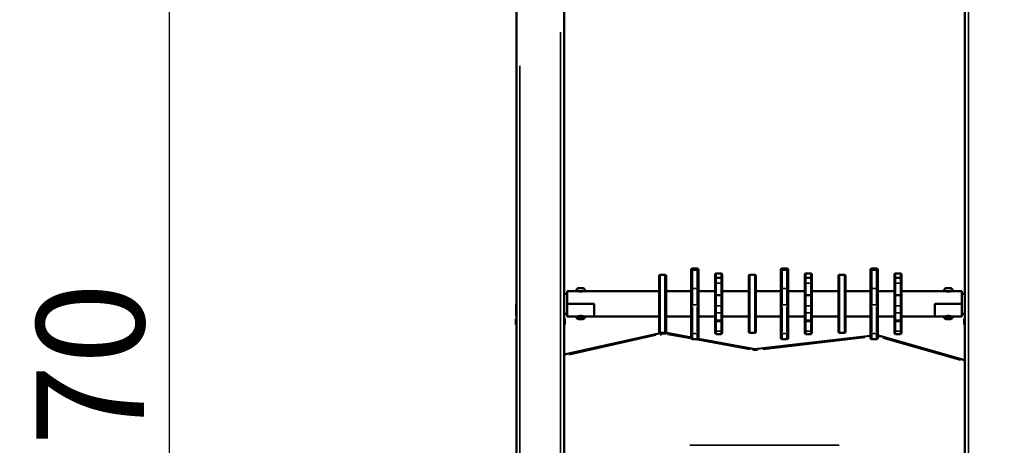
# Model space of a CAD drawing. Units: millimetres. Extents: x -864 to 8954, y -4206 to 2680.
# Drawn here: x -864 to 783, y 915 to 1626 of the extents above; entities that cross this region are included whole.
import ezdxf

# ---------------------------------------------------------------- set-up
doc = ezdxf.new("R2010")
doc.units = ezdxf.units.MM
doc.header["$MEASUREMENT"] = 0
doc.layers.add('MD_Visible', color=7, linetype='Continuous', lineweight=50)
doc.layers.add('MD_Visible Narrow', color=7, linetype='Continuous', lineweight=35)
doc.styles.get("Standard").update_dxf_attribs({"font": 'square721_bt_roman.ttf'})
doc.dimstyles.get("Standard").update_dxf_attribs({"dimtxt": 200, "dimasz": 100, "dimexe": 0.18, "dimexo": 0.0625, "dimgap": 40, "dimtad": 1, "dimdec": 0, "dimlfac": 0.1, "dimrnd": 5, "dimzin": 0, "dimdsep": 46, "dimtxsty": 'Standard', "dimcen": 0.09, "dimse1": 1, "dimse2": 1, "dimadec": 0, "dimazin": 0, "dimtfac": 1, "dimtdec": 0, "dimtofl": 0, "dimtmove": 0, "dimatfit": 3, "dimfxl": 1, "dimtolj": 1, "dimtzin": 0, "dimarcsym": 0})

# ---------------------------------------------------------------- blocks, each defined once
blk = doc.blocks.new('CustomObjectsInViewport8_0')
at = {"layer": 'MD_Visible', "extrusion": (1, -2.22045e-16, 2.96649e-13)}
for p, q in [((76, 4218.2), (2103.3, 4218.2)), ((1561.2, 4218.4), (1561.2, 4218.2)), ((1562.2, 4219.3), (1569.8, 4219.3)), ((1570.7, 4218.4), (1570.7, 4218.2)), ((1595, 4218.4), (1576, 4218.4)), ((1576, 4218.4), (1576, 4218.2)), ((611.7, 4138.2), (2122.1, 4138.2)), ((1546.9, 3977.3), (1511, 4138.2)), ((1561.2, 4138.1), (1561.2, 4138.2)), ((1569.8, 4137.1), (1562.2, 4137.1)), ((1570.7, 4138.1), (1570.7, 4138.2)), ((1579.1, 4138.2), (1579.1, 4133.2)), ((1612.8, 4138.2), (1612.8, 4133.2)), ((1573.7, 4117.7), (1574.8, 4117.7)), ((1574.8, 4133.2), (1596, 4133.2)), ((1574.8, 4133.2), (1574.8, 4117.7)), ((1574.8, 4103.7), (1574.8, 4117.7)), ((1596, 4133.2), (1596, 4088.2)), ((1617.2, 4133.2), (1596, 4133.2)), ((1596, 4133.2), (1596, 4088.2)), ((1617.2, 4117.7), (1617.2, 4133.2)), ((1617.2, 4103.8), (1617.2, 4117.7)), ((1570.4, 4107.1), (1570.4, 4114.4)), ((1573.7, 4103.7), (1574.8, 4103.7)), ((1574.8, 4103.7), (1574.8, 4088.2)), ((1617.1, 4115.7), (1617.2, 4115.7)), ((1617.1, 4105.7), (1617.2, 4105.7)), ((1617.2, 3979.7), (1617.2, 4103.8)), ((1622.2, 4114.6), (1622.2, 4106.9)), ((1574.8, 4088.2), (1596, 4088.2)), ((1574.8, 3979.7), (1574.8, 4088.2)), ((1574.8, 4088.2), (1596, 4088.2)), ((1547.5, 3977.7), (1547.5, 3969.7)), ((1549.5, 3979.7), (1642.5, 3979.7)), ((1644.5, 3977.7), (1644.5, 3969.7)), ((1539.5, 3925.8), (1547.1, 3967.3)), ((1642.5, 3967.7), (1549.5, 3967.7)), ((1574.8, 3925.8), (1574.8, 3967.7)), ((1617.2, 3925.8), (1617.2, 3967.7)), ((1536.9, 3923.8), (1536.9, 3915.8)), ((1538.9, 3925.8), (1547.3, 3925.8)), ((1595, 3925.8), (1547.3, 3925.8)), ((1595, 3925.8), (1619.8, 3925.8)), ((1650.2, 3925.8), (1619.8, 3925.8)), ((1650.2, 3925.8), (1653, 3925.8)), ((1655, 3923.8), (1655, 3915.8)), ((1520.6, 3822.6), (1537.4, 3914.4)), ((1547.3, 3913.8), (1538.9, 3913.8)), ((1547.3, 3913.8), (1595, 3913.8)), ((1574.8, 3886), (1574.8, 3913.8)), ((1619.8, 3913.8), (1595, 3913.8)), ((1617.2, 3886), (1617.2, 3913.8)), ((1619.8, 3913.8), (1650.2, 3913.8)), ((1653, 3913.8), (1650.2, 3913.8)), ((1545.4, 3884), (1545.4, 3876)), ((1547.4, 3886), (1551.1, 3886)), ((1551.1, 3874), (1547.4, 3874)), ((1567.1, 3886), (1551.1, 3886)), ((1551.1, 3874), (1567.1, 3874)), ((1570, 3886), (1567.1, 3886)), ((1567.1, 3874), (1570, 3874)), ((1582.1, 3886), (1570, 3886)), ((1570, 3874), (1582.1, 3874)), ((1574.8, 3829.7), (1574.8, 3874)), ((1582.1, 3886), (1591.7, 3886)), ((1591.7, 3874), (1582.1, 3874)), ((1609.8, 3886), (1591.7, 3886)), ((1591.7, 3874), (1609.8, 3874)), ((1630.2, 3886), (1609.8, 3886)), ((1609.8, 3874), (1630.2, 3874)), ((1610.5, 3884), (1610.5, 3876)), ((1617.2, 3829.7), (1617.2, 3874)), ((1630.2, 3886), (1636.6, 3886)), ((1636.6, 3874), (1630.2, 3874)), ((1637, 3886), (1636.6, 3886)), ((1636.6, 3874), (1637, 3874)), ((1644.2, 3886), (1637, 3886)), ((1637, 3874), (1644.2, 3874)), ((1639, 3884), (1639, 3876)), ((1644.2, 3886), (1644.6, 3886)), ((1644.6, 3874), (1644.2, 3874)), ((1646.6, 3884), (1646.6, 3876)), ((1547.5, 3827.7), (1547.5, 3819.7)), ((1549.5, 3829.7), (1642.5, 3829.7)), ((1644.5, 3827.7), (1644.5, 3819.7)), ((1542.6, 3625.8), (1520.4, 3815.1)), ((1642.5, 3817.7), (1549.5, 3817.7)), ((1574.8, 3775.8), (1574.8, 3817.7)), ((1617.2, 3775.8), (1617.2, 3817.7)), ((1536.9, 3773.8), (1536.9, 3765.8)), ((1538.9, 3775.8), (1547.3, 3775.8)), ((1595, 3775.8), (1547.3, 3775.8)), ((1595, 3775.8), (1619.8, 3775.8)), ((1650.2, 3775.8), (1619.8, 3775.8)), ((1650.2, 3775.8), (1653, 3775.8)), ((1655, 3773.8), (1655, 3765.8)), ((1547.3, 3763.8), (1538.9, 3763.8)), ((1547.3, 3763.8), (1595, 3763.8)), ((1574.8, 3736), (1574.8, 3763.8)), ((1619.8, 3763.8), (1595, 3763.8)), ((1617.2, 3736), (1617.2, 3763.8)), ((1619.8, 3763.8), (1650.2, 3763.8)), ((1653, 3763.8), (1650.2, 3763.8)), ((1545.4, 3734), (1545.4, 3726)), ((1547.4, 3736), (1551.1, 3736)), ((1551.1, 3724), (1547.4, 3724)), ((1567.1, 3736), (1551.1, 3736)), ((1551.1, 3724), (1567.1, 3724)), ((1570, 3736), (1567.1, 3736)), ((1567.1, 3724), (1570, 3724)), ((1582.1, 3736), (1570, 3736)), ((1570, 3724), (1582.1, 3724)), ((1574.8, 3679.7), (1574.8, 3724)), ((1582.1, 3736), (1591.7, 3736)), ((1591.7, 3724), (1582.1, 3724)), ((1609.8, 3736), (1591.7, 3736)), ((1591.7, 3724), (1609.8, 3724)), ((1630.2, 3736), (1609.8, 3736)), ((1609.8, 3724), (1630.2, 3724)), ((1610.5, 3734), (1610.5, 3726)), ((1617.2, 3679.7), (1617.2, 3724)), ((1630.2, 3736), (1636.6, 3736)), ((1636.6, 3724), (1630.2, 3724)), ((1637, 3736), (1636.6, 3736)), ((1636.6, 3724), (1637, 3724)), ((1644.2, 3736), (1637, 3736)), ((1637, 3724), (1644.2, 3724)), ((1639, 3734), (1639, 3726)), ((1644.2, 3736), (1644.6, 3736)), ((1644.6, 3724), (1644.2, 3724)), ((1646.6, 3734), (1646.6, 3726)), ((1547.5, 3677.7), (1547.5, 3669.7)), ((1549.5, 3679.7), (1642.5, 3679.7)), ((1644.5, 3677.7), (1644.5, 3669.7)), ((1642.5, 3667.7), (1549.5, 3667.7)), ((1574.8, 3625.8), (1574.8, 3667.7)), ((1617.2, 3625.8), (1617.2, 3667.7)), ((1536.9, 3623.8), (1536.9, 3615.8)), ((1538.9, 3625.8), (1547.3, 3625.8)), ((1595, 3625.8), (1547.3, 3625.8)), ((1595, 3625.8), (1619.8, 3625.8)), ((1650.2, 3625.8), (1619.8, 3625.8)), ((1650.2, 3625.8), (1653, 3625.8)), ((1655, 3623.8), (1655, 3615.8)), ((1501.6, 3468.2), (1542.4, 3611.1)), ((1547.3, 3613.8), (1538.9, 3613.8)), ((1547.3, 3613.8), (1595, 3613.8)), ((1574.8, 3586), (1574.8, 3613.8)), ((1619.8, 3613.8), (1595, 3613.8)), ((1617.2, 3586), (1617.2, 3613.8)), ((1619.8, 3613.8), (1650.2, 3613.8)), ((1653, 3613.8), (1650.2, 3613.8)), ((1545.4, 3584), (1545.4, 3576)), ((1547.4, 3586), (1551.1, 3586)), ((1551.1, 3574), (1547.4, 3574)), ((1567.1, 3586), (1551.1, 3586)), ((1551.1, 3574), (1567.1, 3574)), ((1570, 3586), (1567.1, 3586)), ((1567.1, 3574), (1570, 3574)), ((1582.1, 3586), (1570, 3586)), ((1570, 3574), (1582.1, 3574)), ((1574.8, 3518.2), (1574.8, 3574)), ((1582.1, 3586), (1591.7, 3586)), ((1591.7, 3574), (1582.1, 3574)), ((1609.8, 3586), (1591.7, 3586)), ((1591.7, 3574), (1609.8, 3574)), ((1630.2, 3586), (1609.8, 3586)), ((1609.8, 3574), (1630.2, 3574)), ((1610.5, 3584), (1610.5, 3576)), ((1617.2, 3502.7), (1617.2, 3574)), ((1630.2, 3586), (1636.6, 3586)), ((1636.6, 3574), (1630.2, 3574)), ((1637, 3586), (1636.6, 3586)), ((1636.6, 3574), (1637, 3574)), ((1644.2, 3586), (1637, 3586)), ((1637, 3574), (1644.2, 3574)), ((1639, 3584), (1639, 3576)), ((1644.2, 3586), (1644.6, 3586)), ((1644.6, 3574), (1644.2, 3574)), ((1646.6, 3584), (1646.6, 3576)), ((1596, 3518.2), (1574.8, 3518.2)), ((1574.8, 3518.2), (1596, 3518.2)), ((1574.8, 3518.2), (1574.8, 3502.7)), ((1596, 3518.2), (1596, 3473.2)), ((1596, 3518.2), (1596, 3473.2)), ((1570.4, 3492.1), (1570.4, 3499.4)), ((1573.7, 3502.7), (1574.8, 3502.7)), ((1574.8, 3488.7), (1574.8, 3502.7)), ((1617.1, 3500.7), (1617.2, 3500.7)), ((1617.2, 3488.8), (1617.2, 3502.7)), ((1622.2, 3499.6), (1622.2, 3491.9)), ((1573.7, 3488.7), (1574.8, 3488.7)), ((1574.8, 3488.7), (1574.8, 3473.2)), ((1617.1, 3490.7), (1617.2, 3490.7)), ((1617.2, 3473.2), (1617.2, 3488.8)), ((610, 3468.2), (2219.7, 3468.2)), ((1562.2, 3469.2), (1569.8, 3469.2)), ((1574.8, 3473.2), (1596, 3473.2)), ((1579.1, 3468.2), (1579.1, 3473.2)), ((1617.2, 3473.2), (1596, 3473.2)), ((1612.8, 3468.2), (1612.8, 3473.2))]:
    blk.add_line(p, q, dxfattribs=at)
at = {"layer": 'MD_Visible', "extrusion": (0, -2.22045e-16, -1)}
for centre, radius, start, end in [((-1562.2, 4218.4), 0.99, 0, 90), ((-1569.8, 4218.4), 0.99, 90, 180), ((-1562.2, 4138.1), 0.99, 270, 0), ((-1569.8, 4138.1), 0.99, 180, 270), ((-1573.7, 4114.4), 3.35, 0, 90), ((-1617.7, 4117.7), 0.5, 0, 99.7166), ((-1616.8, 4112.3), 5.93, 99.7166, 154.8561), ((-1575.5, 4115.4), 0.7, 303.2144, 0), ((-1575.5, 4106), 0.7, 0, 56.7864), ((-1617.7, 4103.8), 0.5, 260.2834, 0), ((-1616.8, 4109.2), 5.93, 205.1439, 260.2834), ((-1621.7, 4114.6), 0.5, 154.8561, 180), ((-1621.7, 4106.9), 0.5, 180, 205.1439), ((-1549.5, 3977.7), 2, 0, 90), ((-1549.5, 3969.7), 2, 270, 0), ((-1642.5, 3977.7), 2, 90, 180), ((-1642.5, 3969.7), 2, 180, 270), ((-1538.9, 3923.8), 2, 0, 90), ((-1653, 3923.8), 2, 90, 180), ((-1538.9, 3915.8), 2, 270, 0), ((-1653, 3915.8), 2, 180, 270), ((-1547.4, 3884), 2, 0, 90), ((-1547.4, 3876), 2, 270, 0), ((-1644.6, 3884), 2, 90, 180), ((-1644.6, 3876), 2, 180, 270), ((-1549.5, 3827.7), 2, 0, 90), ((-1642.5, 3827.7), 2, 90, 180), ((-1549.5, 3819.7), 2, 270, 0), ((-1642.5, 3819.7), 2, 180, 270), ((-1538.9, 3773.8), 2, 0, 90), ((-1653, 3773.8), 2, 90, 180), ((-1538.9, 3765.8), 2, 270, 0), ((-1653, 3765.8), 2, 180, 270), ((-1547.4, 3734), 2, 0, 90), ((-1547.4, 3726), 2, 270, 0), ((-1644.6, 3734), 2, 90, 180), ((-1644.6, 3726), 2, 180, 270), ((-1549.5, 3677.7), 2, 0, 90), ((-1642.5, 3677.7), 2, 90, 180), ((-1549.5, 3669.7), 2, 270, 0), ((-1642.5, 3669.7), 2, 180, 270), ((-1538.9, 3623.8), 2, 0, 90), ((-1653, 3623.8), 2, 90, 180), ((-1538.9, 3615.8), 2, 270, 0), ((-1653, 3615.8), 2, 180, 270), ((-1547.4, 3584), 2, 0, 90), ((-1547.4, 3576), 2, 270, 0), ((-1644.6, 3584), 2, 90, 180), ((-1644.6, 3576), 2, 180, 270), ((-1573.7, 3499.4), 3.35, 0, 90), ((-1575.5, 3500.4), 0.7, 303.2144, 0), ((-1575.5, 3491), 0.7, 0, 56.7864), ((-1617.7, 3502.7), 0.5, 0, 99.7166), ((-1616.8, 3497.3), 5.93, 99.7166, 154.8561), ((-1616.8, 3494.2), 5.93, 205.1439, 260.2834), ((-1621.7, 3499.6), 0.5, 154.8561, 180), ((-1621.7, 3491.9), 0.5, 180, 205.1439), ((-1617.7, 3488.8), 0.5, 260.2834, 0), ((-1562.2, 3468.2), 0.99, 0, 90), ((-1569.8, 3468.2), 0.99, 90, 180)]:
    blk.add_arc(centre, radius, start, end, dxfattribs=at)
at = {"layer": 'MD_Visible', "extrusion": (-5.04871e-29, -2.22045e-16, -1)}
for centre in [(-1573.7, 4107.1), (-1573.7, 3492.1)]:
    blk.add_arc(centre, 3.35, 270, 0, dxfattribs=at)
at = {"layer": 'MD_Visible'}
for centre, start, end in [((1522.5, 3971.8), 2.9534, 12.5972), ((1522.5, 3971.8), 349.6197, 357.0466), ((1518.3, 3617.9), 344.0742, 350.3889)]:
    blk.add_arc(centre, 25, start, end, dxfattribs=at)
at = {"layer": 'MD_Visible', "extrusion": (5.04871e-29, -2.22045e-16, -1)}
blk.add_arc((-1545.2, 3818.1), 25, 353.304, 10.3803, dxfattribs=at)
at = {"layer": 'MD_Visible'}
for centre, major_axis, ratio, start_param, end_param in [((1595, 4217.4), (-1, 0), 1, 4.068888, 4.712389), ((1609.8, 3876), (0, -2), 0.336002, 0, 1.570796), ((1637, 3876), (0, -2), 0.996395, 0, 1.570796), ((1609.8, 3726), (0, -2), 0.336002, 0, 1.570796), ((1637, 3726), (0, -2), 0.996395, 0, 1.570796), ((1609.8, 3576), (0, -2), 0.336002, 0, 1.570796), ((1637, 3576), (0, -2), 0.996395, 0, 1.570796)]:
    blk.add_ellipse(centre, major_axis=major_axis, ratio=ratio, start_param=start_param, end_param=end_param, dxfattribs=at)
at = {"layer": 'MD_Visible', "extrusion": (-6.93188e-17, -2.22045e-16, -1)}
for centre in [(1609.8, 3884), (1609.8, 3734), (1609.8, 3584)]:
    blk.add_ellipse(centre, major_axis=(0, -2), ratio=0.336002, start_param=3.141593, end_param=4.712389, dxfattribs=at)
at = {"layer": 'MD_Visible', "extrusion": (1.06283e-17, -2.22045e-16, -1)}
for centre in [(1637, 3884), (1637, 3734), (1637, 3584)]:
    blk.add_ellipse(centre, major_axis=(0, -2), ratio=0.996395, start_param=3.141593, end_param=4.712389, dxfattribs=at)
at = {"layer": 'MD_Visible'}
for points, knots in [([(1574.8, 4116.2), (1574.8, 4116.2), (1574.8, 4116.1), (1575, 4115.5), (1575.1, 4115.1), (1575.2, 4114.1), (1575.3, 4113.5), (1575.5, 4112.2), (1575.5, 4111.4), (1575.5, 4110.1), (1575.5, 4109.3), (1575.3, 4108), (1575.2, 4107.3), (1575.1, 4106.4), (1575, 4105.9), (1574.8, 4105.4), (1574.8, 4105.2), (1574.8, 4105.2)], [0.832831, 0.832831, 0.832831, 0.832831, 1.041022, 1.041022, 1.249213, 1.249213, 1.457438, 1.457438, 1.665663, 1.665663, 1.873888, 1.873888, 2.082113, 2.082113, 2.290304, 2.290304, 2.498494, 2.498494, 2.498494, 2.498494]), ([(1616.5, 4110.7), (1616.5, 4111.4), (1616.5, 4112.2), (1616.6, 4113.5), (1616.7, 4114.1), (1616.9, 4115.1), (1617, 4115.5), (1617.2, 4116.1), (1617.2, 4116.2), (1617.2, 4116.2)], [1.665663, 1.665663, 1.665663, 1.665663, 1.8738878, 1.8738878, 2.0821126, 2.0821126, 2.2903035, 2.2903035, 2.4984945, 2.4984945, 2.4984945, 2.4984945]), ([(1617.2, 4105.2), (1617.2, 4105.2), (1617.2, 4105.4), (1617, 4105.9), (1616.9, 4106.4), (1616.7, 4107.3), (1616.6, 4108), (1616.5, 4109.3), (1616.5, 4110.1), (1616.5, 4110.7)], [0.8328315, 0.8328315, 0.8328315, 0.8328315, 1.0410224, 1.0410224, 1.2492133, 1.2492133, 1.4574381, 1.4574381, 1.665663, 1.665663, 1.665663, 1.665663]), ([(1574.8, 3501.2), (1574.8, 3501.2), (1574.8, 3501.1), (1575, 3500.5), (1575.1, 3500.1), (1575.2, 3499.1), (1575.3, 3498.5), (1575.5, 3497.2), (1575.5, 3496.4), (1575.5, 3495.1), (1575.5, 3494.3), (1575.3, 3493), (1575.2, 3492.3), (1575.1, 3491.4), (1575, 3490.9), (1574.8, 3490.4), (1574.8, 3490.2), (1574.8, 3490.2)], [0.832831, 0.832831, 0.832831, 0.832831, 1.041022, 1.041022, 1.249213, 1.249213, 1.457438, 1.457438, 1.665663, 1.665663, 1.873888, 1.873888, 2.082113, 2.082113, 2.290304, 2.290304, 2.498494, 2.498494, 2.498494, 2.498494]), ([(1616.5, 3495.7), (1616.5, 3496.4), (1616.5, 3497.2), (1616.6, 3498.5), (1616.7, 3499.1), (1616.9, 3500.1), (1617, 3500.5), (1617.2, 3501.1), (1617.2, 3501.2), (1617.2, 3501.2)], [1.665663, 1.665663, 1.665663, 1.665663, 1.8738878, 1.8738878, 2.0821126, 2.0821126, 2.2903035, 2.2903035, 2.4984945, 2.4984945, 2.4984945, 2.4984945]), ([(1617.2, 3490.2), (1617.2, 3490.2), (1617.2, 3490.4), (1617, 3490.9), (1616.9, 3491.4), (1616.7, 3492.3), (1616.6, 3493), (1616.5, 3494.3), (1616.5, 3495.1), (1616.5, 3495.7)], [0.8328315, 0.8328315, 0.8328315, 0.8328315, 1.0410224, 1.0410224, 1.2492133, 1.2492133, 1.4574381, 1.4574381, 1.665663, 1.665663, 1.665663, 1.665663])]:
    blk.add_open_spline(points, degree=3, knots=knots, dxfattribs=at)
at = {"layer": 'MD_Visible Narrow', "extrusion": (1, -2.22045e-16, 2.96649e-13)}
for p, q in [((1570.7, 4218.4), (1561.3, 4218.4)), ((1595, 4218.4), (1595, 4218.3)), ((176.9, 4212.2), (1993.3, 4212.2)), ((688.5, 4144.2), (2049.9, 4144.2)), ((1561.3, 4138.1), (1565.6, 4138.1)), ((1566, 4138.2), (1566, 4138.1)), ((1566.4, 4138.1), (1570.7, 4138.1)), ((1579.1, 4133.5), (1579.1, 4138)), ((1510.7, 4130.2), (1543.2, 3984.9)), ((1573.7, 4117.7), (1573.7, 4112.6)), ((1617.8, 4118.1), (1617.8, 4103.4)), ((1573.7, 4111.6), (1573.7, 4104)), ((1573.7, 4103.9), (1573.7, 4103.7)), ((1574.7, 4103.9), (1573.8, 4103.9)), ((1575.5, 4111.8), (1575.5, 4111.5)), ((1575.5, 4111.4), (1575.5, 4109.8)), ((1622.1, 4113), (1622.1, 4114.8)), ((1622.1, 4106.7), (1622.1, 4112.4)), ((1544.8, 3976.8), (1543, 3976.4)), ((1642.1, 3977.7), (1548, 3977.7)), ((1548, 3969.7), (1642.1, 3969.7)), ((1643.8, 3970.1), (1643.8, 3977.3)), ((1644.5, 3977.7), (1643.9, 3977.7)), ((1643.9, 3969.7), (1644.5, 3969.7)), ((1544.8, 3965.6), (1537.7, 3927.1)), ((1545.3, 3967.7), (1547.1, 3967.3)), ((1359.5, 3678.6), (1359.5, 3927.9)), ((1545.4, 3923.8), (1537, 3923.8)), ((1546.2, 3923.4), (1546.2, 3916.2)), ((1548.6, 3923.8), (1591.5, 3923.8)), ((1593.9, 3923.4), (1593.9, 3916.2)), ((1620.6, 3923.8), (1595.3, 3923.8)), ((1621.5, 3923.4), (1621.5, 3916.2)), ((1623, 3923.8), (1650.4, 3923.8)), ((1651.9, 3923.4), (1651.9, 3916.2)), ((1655, 3923.8), (1652.2, 3923.8)), ((1536, 3917.9), (1519.5, 3827.9)), ((1537, 3915.8), (1545.4, 3915.8)), ((1591.5, 3915.8), (1548.6, 3915.8)), ((1595.3, 3915.8), (1620.6, 3915.8)), ((1650.4, 3915.8), (1623, 3915.8)), ((1652.2, 3915.8), (1655, 3915.8)), ((1549.6, 3884), (1545.4, 3884)), ((1545.4, 3876), (1549.6, 3876)), ((1550.1, 3883.6), (1550.1, 3876.4)), ((1550.9, 3884), (1565.3, 3884)), ((1565.3, 3876), (1550.9, 3876)), ((1566.1, 3883.6), (1566.1, 3876.4)), ((1566.2, 3884), (1568.4, 3884)), ((1568.4, 3876), (1566.2, 3876)), ((1568.5, 3883.6), (1568.5, 3876.4)), ((1569.1, 3884), (1579.9, 3884)), ((1579.9, 3876), (1569.1, 3876)), ((1580.5, 3883.6), (1580.5, 3876.4)), ((1592.1, 3884), (1581, 3884)), ((1581, 3876), (1592.1, 3876)), ((1592.7, 3883.6), (1592.7, 3876.4)), ((1593.6, 3884), (1609.6, 3884)), ((1609.6, 3876), (1593.6, 3876)), ((1611.5, 3884), (1629.5, 3884)), ((1629.5, 3876), (1611.5, 3876)), ((1630.6, 3883.6), (1630.6, 3876.4)), ((1638.6, 3884), (1631.2, 3884)), ((1631.2, 3876), (1638.6, 3876)), ((1638.6, 3884), (1639, 3884)), ((1638.6, 3883.6), (1638.6, 3876.4)), ((1639, 3876), (1638.6, 3876)), ((1639.4, 3884), (1645.7, 3884)), ((1645.7, 3876), (1639.4, 3876)), ((1646, 3883.6), (1646, 3876.4)), ((1646.6, 3884), (1646.1, 3884)), ((1646.1, 3876), (1646.6, 3876)), ((1520.6, 3822.6), (1518.8, 3822.9)), ((1642.1, 3827.7), (1548, 3827.7)), ((1643.8, 3820.1), (1643.8, 3827.3)), ((1644.5, 3827.7), (1643.9, 3827.7)), ((1520.4, 3815.1), (1518.5, 3814.9)), ((1519.5, 3805.5), (1539.5, 3635.2)), ((1548, 3819.7), (1642.1, 3819.7)), ((1643.9, 3819.7), (1644.5, 3819.7)), ((1545.4, 3773.8), (1537, 3773.8)), ((1546.2, 3773.4), (1546.2, 3766.2)), ((1548.6, 3773.8), (1591.5, 3773.8)), ((1593.9, 3773.4), (1593.9, 3766.2)), ((1620.6, 3773.8), (1595.3, 3773.8)), ((1621.5, 3773.4), (1621.5, 3766.2)), ((1623, 3773.8), (1650.4, 3773.8)), ((1651.9, 3773.4), (1651.9, 3766.2)), ((1655, 3773.8), (1652.2, 3773.8)), ((1537, 3765.8), (1545.4, 3765.8)), ((1591.5, 3765.8), (1548.6, 3765.8)), ((1595.3, 3765.8), (1620.6, 3765.8)), ((1650.4, 3765.8), (1623, 3765.8)), ((1652.2, 3765.8), (1655, 3765.8)), ((1549.6, 3734), (1545.4, 3734)), ((1545.4, 3726), (1549.6, 3726)), ((1550.1, 3733.6), (1550.1, 3726.4)), ((1550.9, 3734), (1565.3, 3734)), ((1565.3, 3726), (1550.9, 3726)), ((1566.1, 3733.6), (1566.1, 3726.4)), ((1566.2, 3734), (1568.4, 3734)), ((1568.4, 3726), (1566.2, 3726)), ((1568.5, 3733.6), (1568.5, 3726.4)), ((1569.1, 3734), (1579.9, 3734)), ((1579.9, 3726), (1569.1, 3726)), ((1580.5, 3733.6), (1580.5, 3726.4)), ((1592.1, 3734), (1581, 3734)), ((1581, 3726), (1592.1, 3726)), ((1592.7, 3733.6), (1592.7, 3726.4)), ((1593.6, 3734), (1609.6, 3734)), ((1609.6, 3726), (1593.6, 3726)), ((1611.5, 3734), (1629.5, 3734)), ((1629.5, 3726), (1611.5, 3726)), ((1630.6, 3733.6), (1630.6, 3726.4)), ((1638.6, 3734), (1631.2, 3734)), ((1631.2, 3726), (1638.6, 3726)), ((1638.6, 3734), (1639, 3734)), ((1638.6, 3733.6), (1638.6, 3726.4)), ((1639, 3726), (1638.6, 3726)), ((1639.4, 3734), (1645.7, 3734)), ((1645.7, 3726), (1639.4, 3726)), ((1646, 3733.6), (1646, 3726.4)), ((1646.6, 3734), (1646.1, 3734)), ((1646.1, 3726), (1646.6, 3726)), ((1642.1, 3677.7), (1548, 3677.7)), ((1643.8, 3670.1), (1643.8, 3677.3)), ((1644.5, 3677.7), (1643.9, 3677.7)), ((1548, 3669.7), (1642.1, 3669.7)), ((1643.9, 3669.7), (1644.5, 3669.7)), ((1545.4, 3623.8), (1537, 3623.8)), ((1546.2, 3623.4), (1546.2, 3616.2)), ((1548.6, 3623.8), (1591.5, 3623.8)), ((1593.9, 3623.4), (1593.9, 3616.2)), ((1620.6, 3623.8), (1595.3, 3623.8)), ((1621.5, 3623.4), (1621.5, 3616.2)), ((1623, 3623.8), (1650.4, 3623.8)), ((1651.9, 3623.4), (1651.9, 3616.2)), ((1655, 3623.8), (1652.2, 3623.8)), ((1537, 3615.8), (1545.4, 3615.8)), ((1540.6, 3611.6), (1542.4, 3611.1)), ((1591.5, 3615.8), (1548.6, 3615.8)), ((1595.3, 3615.8), (1620.6, 3615.8)), ((1650.4, 3615.8), (1623, 3615.8)), ((1652.2, 3615.8), (1655, 3615.8)), ((1538.4, 3604.5), (1501.6, 3475.4)), ((1549.6, 3584), (1545.4, 3584)), ((1545.4, 3576), (1549.6, 3576)), ((1550.1, 3583.6), (1550.1, 3576.4)), ((1550.9, 3584), (1565.3, 3584)), ((1565.3, 3576), (1550.9, 3576)), ((1566.1, 3583.6), (1566.1, 3576.4)), ((1566.2, 3584), (1568.4, 3584)), ((1568.4, 3576), (1566.2, 3576)), ((1568.5, 3583.6), (1568.5, 3576.4)), ((1569.1, 3584), (1579.9, 3584)), ((1579.9, 3576), (1569.1, 3576)), ((1580.5, 3583.6), (1580.5, 3576.4)), ((1592.1, 3584), (1581, 3584)), ((1581, 3576), (1592.1, 3576)), ((1592.7, 3583.6), (1592.7, 3576.4)), ((1593.6, 3584), (1609.6, 3584)), ((1609.6, 3576), (1593.6, 3576)), ((1611.5, 3584), (1629.5, 3584)), ((1629.5, 3576), (1611.5, 3576)), ((1630.6, 3583.6), (1630.6, 3576.4)), ((1638.6, 3584), (1631.2, 3584)), ((1631.2, 3576), (1638.6, 3576)), ((1638.6, 3584), (1639, 3584)), ((1638.6, 3583.6), (1638.6, 3576.4)), ((1639, 3576), (1638.6, 3576)), ((1639.4, 3584), (1645.7, 3584)), ((1645.7, 3576), (1639.4, 3576)), ((1646, 3583.6), (1646, 3576.4)), ((1646.6, 3584), (1646.1, 3584)), ((1646.1, 3576), (1646.6, 3576)), ((1573.7, 3502.7), (1573.7, 3497.6)), ((1573.7, 3496.6), (1573.7, 3489)), ((1575.5, 3496.8), (1575.5, 3496.5)), ((1575.5, 3496.4), (1575.5, 3494.8)), ((1617.8, 3503.1), (1617.8, 3488.4)), ((1622.1, 3491.7), (1622.1, 3499.8)), ((1573.7, 3488.9), (1573.7, 3488.7)), ((1574.7, 3488.9), (1573.8, 3488.9)), ((1617.2, 3490.7), (1617.1, 3490.7)), ((691.5, 3462.2), (2141, 3462.2)), ((1612.8, 3473), (1612.8, 3468.5))]:
    blk.add_line(p, q, dxfattribs=at)
at = {"layer": 'MD_Visible Narrow', "extrusion": (0, -2.22045e-16, -1)}
for centre, radius, start, end in [((-1562.2, 4218.4), 0.99, 4.5, 85.5), ((-1522.5, 3971.8), 23, 168.5516, 189.2315), ((-1518.3, 3617.9), 23, 190.7294, 195.6523), ((-1562.2, 3468.2), 0.99, 4.5, 85.5)]:
    blk.add_arc(centre, radius, start, end, dxfattribs=at)
at = {"layer": 'MD_Visible Narrow'}
for centre, radius, start, end in [((1562.2, 4138.1), 0.99, 184.5, 265.5), ((1545.2, 3818.1), 27, 170.4735, 185.8422), ((1621.7, 3499.6), 0.5, 1.2572, 23.8867), ((1617.7, 3488.8), 0.5, 184.9858, 274.7307)]:
    blk.add_arc(centre, radius, start, end, dxfattribs=at)
at = {"layer": 'MD_Visible Narrow', "extrusion": (5.04871e-29, -2.22045e-16, -1)}
blk.add_arc((-1616.8, 3494.2), 5.93, 207.9009, 257.5265, dxfattribs=at)
at = {"layer": 'MD_Visible Narrow'}
for centre, major_axis, ratio, start_param, end_param in [((1573.7, 4111.5), (3.35, 0), 0.197191, 1.649336, 3.063053), ((1575.5, 4111.7), (0.7, 0), 0.197191, 3.220132, 4.633849), ((1621.7, 4112.7), (0.5, 0), 0.5, 0.021942, 0.416902), ((1595, 3923.8), (0, -2), 0.537427, 3.220132, 4.633849), ((1547.3, 3915.8), (0, -2), 0.537427, 4.790929, 6.204645), ((1595, 3915.8), (0, -2), 0.537427, 4.790929, 6.204645), ((1619.8, 3915.8), (0, -2), 0.843311, 0.07854, 1.492257), ((1551.1, 3884), (0, -2), 0.51752, 3.220132, 4.633849), ((1551.1, 3876), (0, -2), 0.51752, 4.790929, 6.204645), ((1567.1, 3884), (0, -2), 0.51752, 3.220132, 4.633849), ((1567.1, 3876), (0, -2), 0.51752, 4.790929, 6.204645), ((1570, 3884), (0, -2), 0.767442, 3.220132, 4.633849), ((1570, 3876), (0, -2), 0.767442, 4.790929, 6.204645), ((1582.1, 3884), (0, -2), 0.767442, 3.220132, 4.633849), ((1582.1, 3876), (0, -2), 0.767442, 4.790929, 6.204645), ((1595, 3773.8), (0, -2), 0.537427, 3.220132, 4.633849), ((1547.3, 3765.8), (0, -2), 0.537427, 4.790929, 6.204645), ((1595, 3765.8), (0, -2), 0.537427, 4.790929, 6.204645), ((1619.8, 3765.8), (0, -2), 0.843311, 0.07854, 1.492257), ((1551.1, 3734), (0, -2), 0.51752, 3.220132, 4.633849), ((1551.1, 3726), (0, -2), 0.51752, 4.790929, 6.204645), ((1567.1, 3734), (0, -2), 0.51752, 3.220132, 4.633849), ((1567.1, 3726), (0, -2), 0.51752, 4.790929, 6.204645), ((1570, 3734), (0, -2), 0.767442, 3.220132, 4.633849), ((1570, 3726), (0, -2), 0.767442, 4.790929, 6.204645), ((1582.1, 3734), (0, -2), 0.767442, 3.220132, 4.633849), ((1582.1, 3726), (0, -2), 0.767442, 4.790929, 6.204645), ((1595, 3623.8), (0, -2), 0.537427, 3.220132, 4.633849), ((1547.3, 3615.8), (0, -2), 0.537427, 4.790929, 6.204645), ((1595, 3615.8), (0, -2), 0.537427, 4.790929, 6.204645), ((1619.8, 3615.8), (0, -2), 0.843311, 0.07854, 1.492257), ((1551.1, 3584), (0, -2), 0.51752, 3.220132, 4.633849), ((1551.1, 3576), (0, -2), 0.51752, 4.790929, 6.204645), ((1567.1, 3584), (0, -2), 0.51752, 3.220132, 4.633849), ((1567.1, 3576), (0, -2), 0.51752, 4.790929, 6.204645), ((1570, 3584), (0, -2), 0.767442, 3.220132, 4.633849), ((1570, 3576), (0, -2), 0.767442, 4.790929, 6.204645), ((1582.1, 3584), (0, -2), 0.767442, 3.220132, 4.633849), ((1582.1, 3576), (0, -2), 0.767442, 4.790929, 6.204645), ((1573.7, 3496.5), (3.35, 0), 0.197191, 1.649336, 3.063053), ((1575.5, 3496.7), (0.7, 0), 0.197191, 3.220132, 4.633849)]:
    blk.add_ellipse(centre, major_axis=major_axis, ratio=ratio, start_param=start_param, end_param=end_param, dxfattribs=at)
at = {"layer": 'MD_Visible Narrow', "extrusion": (-4.93038e-32, -2.22045e-16, -1)}
for centre, ratio, start_param, end_param in [((1547.3, 3923.8), 0.537427, 4.790929, 6.204645), ((1619.8, 3923.8), 0.843311, 0.07854, 1.492257), ((1650.2, 3915.8), 0.843311, 1.649336, 3.063053), ((1591.7, 3876), 0.482273, 1.649336, 3.063053), ((1630.2, 3884), 0.171504, 0.07854, 1.492257), ((1636.6, 3884), 0.999793, 0.07854, 1.492257), ((1636.6, 3876), 0.999793, 1.649336, 3.063053), ((1547.3, 3773.8), 0.537427, 4.790929, 6.204645), ((1619.8, 3773.8), 0.843311, 0.07854, 1.492257), ((1650.2, 3765.8), 0.843311, 1.649336, 3.063053), ((1591.7, 3726), 0.482273, 1.649336, 3.063053), ((1630.2, 3734), 0.171504, 0.07854, 1.492257), ((1636.6, 3734), 0.999793, 0.07854, 1.492257), ((1636.6, 3726), 0.999793, 1.649336, 3.063053), ((1547.3, 3623.8), 0.537427, 4.790929, 6.204645), ((1619.8, 3623.8), 0.843311, 0.07854, 1.492257), ((1650.2, 3615.8), 0.843311, 1.649336, 3.063053), ((1591.7, 3584), 0.482273, 0.07854, 1.492257), ((1591.7, 3576), 0.482273, 1.649336, 3.063053), ((1630.2, 3584), 0.171504, 0.07854, 1.492257), ((1630.2, 3576), 0.171504, 1.649336, 3.063053), ((1636.6, 3576), 0.999793, 1.649336, 3.063053), ((1644.2, 3576), 0.938946, 1.649336, 3.063053)]:
    blk.add_ellipse(centre, major_axis=(0, 2), ratio=ratio, start_param=start_param, end_param=end_param, dxfattribs=at)
at = {"layer": 'MD_Visible Narrow', "extrusion": (-5.05364e-29, -2.22045e-16, -1)}
for centre, ratio, start_param, end_param in [((1650.2, 3923.8), 0.843311, 0.07854, 1.492257), ((1591.7, 3884), 0.482273, 0.07854, 1.492257), ((1630.2, 3876), 0.171504, 1.649336, 3.063053), ((1644.2, 3884), 0.938946, 0.07854, 1.492257), ((1650.2, 3773.8), 0.843311, 0.07854, 1.492257), ((1591.7, 3734), 0.482273, 0.07854, 1.492257), ((1630.2, 3726), 0.171504, 1.649336, 3.063053), ((1644.2, 3734), 0.938946, 0.07854, 1.492257), ((1650.2, 3623.8), 0.843311, 0.07854, 1.492257), ((1636.6, 3584), 0.999793, 0.07854, 1.492257), ((1644.2, 3584), 0.938946, 0.07854, 1.492257)]:
    blk.add_ellipse(centre, major_axis=(0, 2), ratio=ratio, start_param=start_param, end_param=end_param, dxfattribs=at)
at = {"layer": 'MD_Visible Narrow', "extrusion": (-2.01998e-28, -2.22045e-16, -1)}
for centre in [(1644.2, 3876), (1644.2, 3726)]:
    blk.add_ellipse(centre, major_axis=(0, 2), ratio=0.938946, start_param=1.649336, end_param=3.063053, dxfattribs=at)
blk = doc.blocks.new('*D18')
at = {"color": 0, "lineweight": -2, "transparency": 16777216}
blk.add_line((-456.1, 2412.3), (1271.3, 2412.3), dxfattribs=at)
at = {"color": 0, "transparency": 16777216}
for points in [[(-456.1, 2429), (-456.1, 2395.6), (-556.1, 2412.3)], [(1271.3, 2429), (1271.3, 2395.6), (1371.3, 2412.3)]]:
    blk.add_solid(points, dxfattribs=at)
at = {"layer": 'Defpoints', "color": 0, "transparency": 16777216}
for p in [(1371.3, 2412.3), (-556.1, -220.5), (1371.3, -373.8)]:
    blk.add_point(p, dxfattribs=at)
at = {"color": 0, "transparency": 16777216, "insert": (407.6, 2544.6), "char_height": 180, "attachment_point": 5}
blk.add_mtext('\\A1;195', dxfattribs=at)
blk = doc.blocks.new('*D19')
at = {"color": 0, "lineweight": -2, "transparency": 16777216}
blk.add_line((-613.6, 2241.1), (-613.6, -276.3), dxfattribs=at)
at = {"color": 0, "transparency": 16777216}
for points in [[(-630.3, 2241.1), (-596.9, 2241.1), (-613.6, 2341.1)], [(-630.3, -276.3), (-596.9, -276.3), (-613.6, -376.3)]]:
    blk.add_solid(points, dxfattribs=at)
at = {"layer": 'Defpoints', "color": 0, "transparency": 16777216}
for p in [(373.8, 2341.1), (-613.6, -376.3), (54.9, -376.3)]:
    blk.add_point(p, dxfattribs=at)
at = {"color": 0, "transparency": 16777216, "insert": (-745.8, 982.4), "char_height": 180, "attachment_point": 5, "rotation": 90}
blk.add_mtext('\\A1;270', dxfattribs=at)

msp = doc.modelspace()

# ---------------------------------------------------------------- block references
at = {"layer": 'MD_Visible', "rotation": 90}
msp.add_blockref('CustomObjectsInViewport8_0', (4185.1, -444.3), dxfattribs=at)

# ---------------------------------------------------------------- dimensions: what is measured, and where the dimension line sits
dim = msp.add_linear_dim(base=(1371.3, 2412.3), p1=(-556.1, -220.5), p2=(1371.3, -373.8), dimstyle='Standard', override={"dimtxt": 180})
dim.commit()
dim.dimension.update_dxf_attribs({"geometry": '*D18', "text_midpoint": (407.6, 2544.6)})
dim = msp.add_linear_dim(base=(-613.6, -376.3), p1=(373.8, 2341.1), p2=(54.9, -376.3), angle=90, dimstyle='Standard', override={"dimtxt": 180})
dim.commit()
dim.dimension.update_dxf_attribs({"geometry": '*D19', "text_midpoint": (-745.8, 982.4)})

doc.saveas('drawing.dxf')
